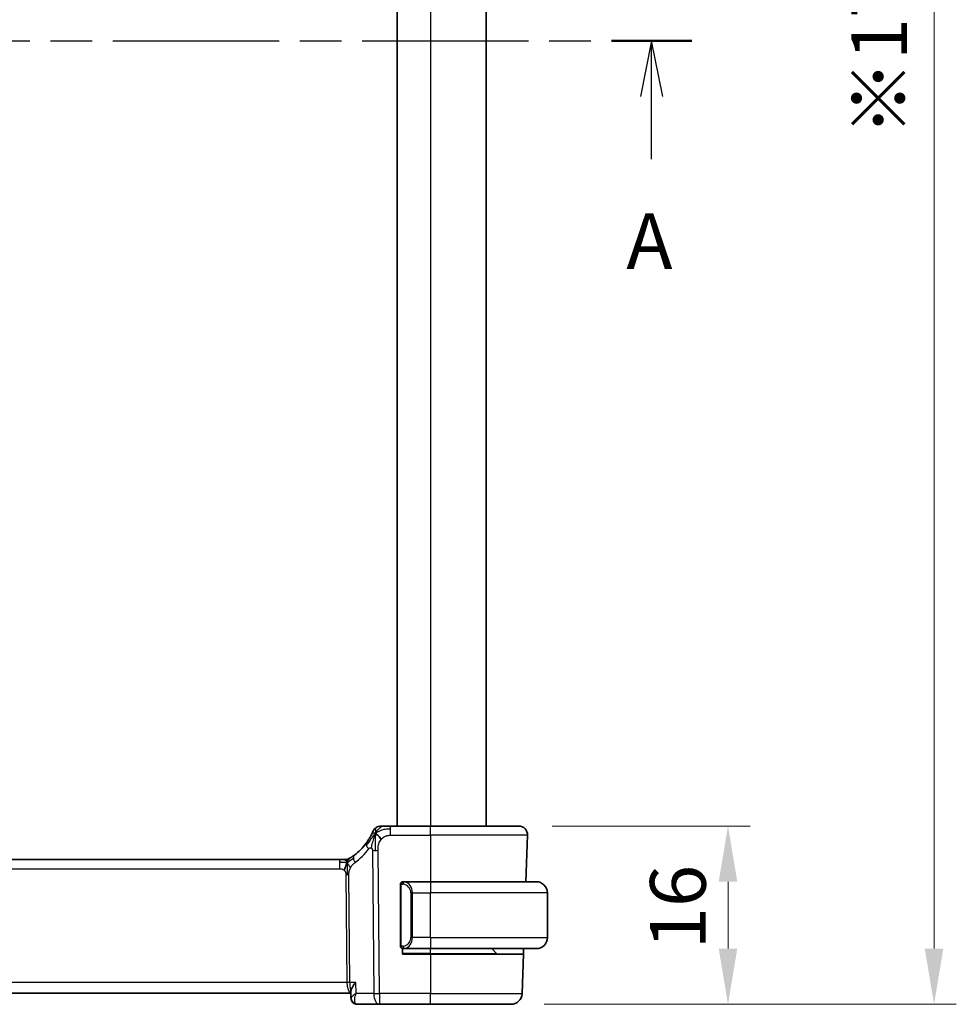
# Model space of a CAD drawing. Units: millimetres. Extents: x 29 to 3784, y 16 to 578.
# Drawn here: x 1178 to 1262, y 308 to 397 of the extents above; entities that cross this region are included whole.
import ezdxf

# ---------------------------------------------------------------- set-up
doc = ezdxf.new("R2010")
doc.units = ezdxf.units.MM
doc.header["$LTSCALE"] = 2
doc.linetypes.add('CHAIN', pattern=[0.3543, 0.2362, -0.0295, 0.0591, -0.0295])
doc.layers.get('Defpoints').update_dxf_attribs({"lineweight": 25})
for name, color, linetype, lineweight in [('Dimension (ISO)', 7, 'Continuous', 18), ('Section Line (ISO)', 7, 'CHAIN', 25), ('Visible (ISO)', 7, 'Continuous', 35), ('Visible Narrow (ISO)', 7, 'Continuous', 25)]:
    doc.layers.add(name, color=color, linetype=linetype, lineweight=lineweight)
doc.styles.add('Note Text (TK)', font='txt')
doc.dimstyles.new('Default - Method 1b (TK)', dxfattribs={"dimscale": 2, "dimtxt": 2.5, "dimasz": 2.5, "dimexe": 1, "dimexo": 1.5, "dimgap": 1, "dimtad": 1, "dimtoh": 1, "dimrnd": 1e-08, "dimdsep": 46, "dimtxsty": 'Note Text (TK)', "dimcen": 0.09, "dimdle": 5, "dimclrd": 100, "dimclre": 100, "dimclrt": 7, "dimadec": 1, "dimazin": 1, "dimtfac": 1, "dimtmove": 0, "dimatfit": 3, "dimfxl": 1, "dimtolj": 1, "dimlwd": -1, "dimlwe": -1, "dimarcsym": 0})

# ---------------------------------------------------------------- blocks, each defined once
blk = doc.blocks.new('2dTransSection0')
at = {"layer": 'Section Line (ISO)', "linetype": 'CHAIN', "ltscale": 15.799647}
blk.add_line((152.285, 197.345), (223.057, 197.345), dxfattribs=at)
at = {"layer": 'Section Line (ISO)', "linetype": 'Continuous', "lineweight": 50}
for p, q in [((152.285, 197.345), (155.883, 197.345)), ((219.459, 197.345), (223.057, 197.345))]:
    blk.add_line(p, q, dxfattribs=at)
at = {"layer": 'Section Line (ISO)', "linetype": 'Continuous'}
for p, q in [((154.084, 197.345), (153.584, 194.845)), ((154.084, 194.845), (154.084, 197.345)), ((154.584, 194.845), (154.084, 197.345)), ((221.258, 197.345), (220.758, 194.845)), ((221.258, 194.845), (221.258, 197.345)), ((221.758, 194.845), (221.258, 197.345)), ((154.084, 192.031), (154.084, 194.845)), ((221.258, 192.031), (221.258, 194.845))]:
    blk.add_line(p, q, dxfattribs=at)
at = {"layer": 'Section Line (ISO)', "char_height": 2.5, "attachment_point": 7, "style": 'Note Text (TK)'}
for insert in [(152.948, 186.316), (220.122, 186.316)]:
    blk.add_mtext('A', dxfattribs=dict(at, insert=insert))
blk = doc.blocks.new('*D38')
at = {"layer": 'Defpoints', "color": 0}
for p in [(1222.574, 324.19), (1221.878, 308.19), (1241.376, 308.19)]:
    blk.add_point(p, dxfattribs=at)
at = {"layer": 'Dimension (ISO)', "color": 100}
for p, q in [((1225.574, 324.19), (1243.376, 324.19)), ((1241.376, 319.19), (1241.376, 313.19)), ((1224.878, 308.19), (1243.376, 308.19))]:
    blk.add_line(p, q, dxfattribs=at)
for points in [[(1240.542, 319.19), (1242.209, 319.19), (1241.376, 324.19)], [(1240.542, 313.19), (1242.209, 313.19), (1241.376, 308.19)]]:
    blk.add_solid(points, dxfattribs=at)
at = {"layer": 'Dimension (ISO)', "color": 7, "insert": (1236.876, 313.136), "char_height": 5, "attachment_point": 4, "rotation": 90, "style": 'Note Text (TK)'}
blk.add_mtext('\\A1;16', dxfattribs=at)
blk = doc.blocks.new('*D40')
at = {"layer": 'Defpoints', "color": 0}
for p in [(1221.878, 481.19), (1259.878, 481.19), (1221.878, 308.19)]:
    blk.add_point(p, dxfattribs=at)
at = {"layer": 'Dimension (ISO)', "color": 100}
for p, q in [((1224.878, 481.19), (1261.878, 481.19)), ((1259.878, 313.19), (1259.878, 476.19)), ((1224.878, 308.19), (1261.878, 308.19))]:
    blk.add_line(p, q, dxfattribs=at)
for points in [[(1259.045, 476.19), (1260.712, 476.19), (1259.878, 481.19)], [(1259.045, 313.19), (1260.712, 313.19), (1259.878, 308.19)]]:
    blk.add_solid(points, dxfattribs=at)
at = {"layer": 'Dimension (ISO)', "color": 7, "insert": (1254.952, 386.124), "char_height": 5, "attachment_point": 4, "rotation": 90, "style": 'Note Text (TK)'}
blk.add_mtext('\\A1;※173', dxfattribs=at)

msp = doc.modelspace()

# ---------------------------------------------------------------- linework, layer by layer
at = {"layer": 'Visible (ISO)'}
for p, q in [((1211.6529, 465.1896), (1211.6529, 324.1896)), ((1219.6529, 465.1896), (1219.6529, 324.1896)), ((1214.6529, 324.1896), (1211.0552, 324.1896)), ((1214.6529, 324.1896), (1222.5745, 324.1896)), ((1223.374, 323.3617), (1223.2283, 319.1896)), ((1206.476, 321.1896), (1127.8299, 321.1896)), ((1206.476, 321.1896), (1206.8295, 321.1896)), ((1206.8295, 321.1896), (1206.9759, 321.1896)), ((1214.6529, 319.1896), (1212.247, 319.1896)), ((1214.6529, 319.1896), (1224.1529, 319.1896)), ((1211.9529, 318.8154), (1211.9529, 313.5638)), ((1225.1529, 314.1896), (1225.1529, 318.1896)), ((1212.1529, 312.6896), (1212.1529, 313.1896)), ((1212.2494, 313.1896), (1214.6529, 313.1896)), ((1224.1529, 313.1896), (1214.6529, 313.1896)), ((1220.5943, 312.7482), (1220.1529, 313.1896)), ((1223.0188, 313.1896), (1223.0013, 312.6896)), ((1214.6529, 312.6896), (1212.1529, 312.6896)), ((1214.6529, 312.6896), (1223.0013, 312.6896)), ((1223.0013, 312.6896), (1222.8779, 309.1547)), ((1126.8389, 309.1896), (1207.498, 309.1896)), ((1207.5165, 308.7363), (1207.493, 309.3143)), ((1208.0682, 308.1896), (1210.0752, 308.1896)), ((1210.0752, 308.1896), (1214.6529, 308.1896)), ((1221.8785, 308.1896), (1214.6529, 308.1896))]:
    msp.add_line(p, q, dxfattribs=at)
for centre, radius, start, end in [((1210.2161, 323.3896), 0.8, 123.699959, 157.399918), ((1210.2161, 323.3896), 0.8, 90, 123.699959), ((1222.5745, 323.3896), 0.8, 358, 90), ((1204.8614, 325.6185), 5, 306.253953, 323.549197), ((1206.9759, 321.9896), 0.8, 270, 285.11401), ((1206.9759, 321.9896), 0.8, 285.11401, 300.22802), ((1212.1529, 318.9896), 0.2, 135, 180), ((1212.1529, 318.9896), 0.2, 90, 135), ((1224.1529, 318.1896), 1, 0, 90), ((1224.1529, 314.1896), 1, 270, 0), ((1212.1529, 313.3896), 0.2, 180, 225), ((1212.1529, 313.3896), 0.2, 225, 270), ((1220.7358, 312.8896), 0.2, 225, 270), ((1221.8785, 309.1896), 1, 270, 358)]:
    msp.add_arc(centre, radius, start, end, dxfattribs=at)
for points, knots in [([(1209.4775, 323.697), (1209.4775, 323.697), (1209.4774, 323.6969), (1209.4756, 323.6926), (1209.4739, 323.6883), (1209.4703, 323.6798), (1209.4642, 323.6654), (1209.4581, 323.6511), (1209.4494, 323.6308), (1209.4378, 323.6042), (1209.4261, 323.5777), (1209.4114, 323.545), (1209.3938, 323.5071), (1209.387, 323.4925), (1209.3798, 323.4772), (1209.3721, 323.4612), (1209.3598, 323.4355), (1209.3465, 323.4083), (1209.3323, 323.38)], [0, 0, 0, 0, 0.09991202, 0.09991202, 0.09991202, 0.19981841, 0.19981841, 0.19981841, 0.299726, 0.299726, 0.299726, 0.39964162, 0.39964162, 0.39964162, 0.43816998, 0.43816998, 0.43816998, 0.5, 0.5, 0.5, 0.5]), ([(1210.4339, 324.1896), (1210.4002, 324.1896), (1210.3695, 324.1896), (1210.3431, 324.1896), (1210.3166, 324.1896), (1210.2944, 324.1896), (1210.2766, 324.1896), (1210.2589, 324.1896), (1210.2456, 324.1896), (1210.2363, 324.1896), (1210.227, 324.1896), (1210.2216, 324.1896), (1210.2189, 324.1896), (1210.217, 324.1896), (1210.2164, 324.1896), (1210.2162, 324.1896), (1210.2161, 324.1896), (1210.2161, 324.1896), (1210.2161, 324.1896)], [0.5, 0.5, 0.5, 0.5, 0.5999767, 0.5999767, 0.5999767, 0.69988625, 0.69988625, 0.69988625, 0.79982005, 0.79982005, 0.79982005, 0.89986972, 0.89986972, 0.89986972, 0.96793465, 0.96793465, 0.96793465, 1, 1, 1, 1]), ([(1211.0552, 324.1896), (1211.0145, 324.1896), (1210.973, 324.1896), (1210.9301, 324.1896), (1210.8872, 324.1896), (1210.843, 324.1896), (1210.7991, 324.1896), (1210.7552, 324.1896), (1210.7118, 324.1896), (1210.669, 324.1896), (1210.6262, 324.1896), (1210.584, 324.1896), (1210.5444, 324.1896), (1210.5048, 324.1896), (1210.4677, 324.1896), (1210.4339, 324.1896)], [0, 0, 0, 0, 0.10000021, 0.10000021, 0.10000021, 0.20000067, 0.20000067, 0.20000067, 0.300001, 0.300001, 0.300001, 0.40000083, 0.40000083, 0.40000083, 0.5, 0.5, 0.5, 0.5]), ([(1209.3323, 323.38), (1209.3093, 323.3339), (1209.2835, 323.2842), (1209.2556, 323.2329), (1209.228, 323.182), (1209.1983, 323.1294), (1209.1676, 323.0774), (1209.137, 323.0255), (1209.1053, 322.9741), (1209.0736, 322.9244), (1209.0419, 322.8749), (1209.0101, 322.8271), (1208.9786, 322.7815), (1208.9467, 322.7351), (1208.9151, 322.6909), (1208.8833, 322.6478)], [0.5, 0.5, 0.5, 0.5, 0.60070975, 0.60070975, 0.60070975, 0.700585, 0.700585, 0.700585, 0.80015103, 0.80015103, 0.80015103, 0.89932821, 0.89932821, 0.89932821, 1, 1, 1, 1]), ([(1207.4928, 321.3669), (1207.4744, 321.3555), (1207.459, 321.3461), (1207.4452, 321.3378), (1207.4313, 321.3295), (1207.4192, 321.3222), (1207.4097, 321.3166), (1207.4003, 321.311), (1207.3937, 321.3071), (1207.389, 321.3044), (1207.3844, 321.3017), (1207.3817, 321.3002), (1207.3803, 321.2993), (1207.3789, 321.2985), (1207.3787, 321.2984), (1207.3787, 321.2984)], [0.5, 0.5, 0.5, 0.5, 0.59969341, 0.59969341, 0.59969341, 0.7001848, 0.7001848, 0.7001848, 0.8005944, 0.8005944, 0.8005944, 0.90017066, 0.90017066, 0.90017066, 1, 1, 1, 1]), ([(1207.8183, 321.5865), (1207.8008, 321.5737), (1207.7823, 321.5602), (1207.7608, 321.545), (1207.7393, 321.5297), (1207.7148, 321.5125), (1207.6911, 321.4963), (1207.6675, 321.48), (1207.6448, 321.4647), (1207.622, 321.4496), (1207.5986, 321.4341), (1207.5751, 321.4189), (1207.5524, 321.4044), (1207.5309, 321.3907), (1207.5108, 321.378), (1207.4928, 321.3669)], [0, 0, 0, 0, 0.10004935, 0.10004935, 0.10004935, 0.20016839, 0.20016839, 0.20016839, 0.3001468, 0.3001468, 0.3001468, 0.40288586, 0.40288586, 0.40288586, 0.5, 0.5, 0.5, 0.5]), ([(1212.2203, 319.1896), (1212.2141, 319.1896), (1212.2073, 319.1896), (1212.2005, 319.1896), (1212.1943, 319.1896), (1212.1881, 319.1896), (1212.1828, 319.1896), (1212.1774, 319.1896), (1212.1728, 319.1896), (1212.169, 319.1896), (1212.1647, 319.1896), (1212.1613, 319.1896), (1212.1586, 319.1896), (1212.1544, 319.1896), (1212.1535, 319.1896), (1212.1529, 319.1896)], [0.25827312, 0.25827312, 0.25827312, 0.25827312, 0.39314391, 0.39314391, 0.39314391, 0.51690147, 0.51690147, 0.51690147, 0.64201572, 0.64201572, 0.64201572, 0.78266988, 0.78266988, 0.78266988, 1, 1, 1, 1]), ([(1212.247, 319.1896), (1212.2455, 319.1896), (1212.2435, 319.1896), (1212.2411, 319.1896), (1212.2357, 319.1896), (1212.2285, 319.1896), (1212.2203, 319.1896)], [0.00000016, 0.00000016, 0.00000016, 0.00000016, 0.07789573, 0.07789573, 0.07789573, 0.25827312, 0.25827312, 0.25827312, 0.25827312]), ([(1224.2858, 319.1807), (1224.2817, 319.1813), (1224.2682, 319.1831), (1224.2512, 319.1847), (1224.2404, 319.1858), (1224.2282, 319.1868), (1224.216, 319.1876), (1224.2034, 319.1884), (1224.1907, 319.1889), (1224.18, 319.1892), (1224.18, 319.1892), (1224.18, 319.1892), (1224.18, 319.1892)], [0, 0, 0, 0, 0.32158277, 0.32158277, 0.32158277, 0.52551233, 0.52551233, 0.52551233, 0.73736223, 0.73736223, 0.73736223, 0.73791433, 0.73791433, 0.73791433, 0.73791433]), ([(1211.9529, 318.9896), (1211.9529, 318.9896), (1211.9529, 318.9896), (1211.9529, 318.9889), (1211.9529, 318.9883), (1211.9529, 318.9872), (1211.9529, 318.9851), (1211.9529, 318.9831), (1211.9529, 318.9803), (1211.9529, 318.9765), (1211.9529, 318.9728), (1211.9529, 318.9681), (1211.9529, 318.9627), (1211.9529, 318.957), (1211.9529, 318.9506), (1211.9529, 318.9436)], [0, 0, 0, 0, 0.10026775, 0.10026775, 0.10026775, 0.19847065, 0.19847065, 0.19847065, 0.29651622, 0.29651622, 0.29651622, 0.39628078, 0.39628078, 0.39628078, 0.5, 0.5, 0.5, 0.5]), ([(1211.9529, 318.9436), (1211.9529, 318.9318), (1211.9529, 318.9178), (1211.9529, 318.9031), (1211.9529, 318.8887), (1211.9529, 318.8736), (1211.9529, 318.8584), (1211.9529, 318.8567), (1211.9529, 318.8549), (1211.9529, 318.8531), (1211.9529, 318.8401), (1211.9529, 318.8273), (1211.9529, 318.8154)], [0.5, 0.5, 0.5, 0.5, 0.6699894, 0.6699894, 0.6699894, 0.83656608, 0.83656608, 0.83656608, 0.85622576, 0.85622576, 0.85622576, 1, 1, 1, 1]), ([(1211.9529, 313.5638), (1211.9529, 313.5581), (1211.9529, 313.5522), (1211.9529, 313.5461), (1211.9529, 313.5402), (1211.9529, 313.534), (1211.9529, 313.5276), (1211.9529, 313.5213), (1211.9529, 313.5148), (1211.9529, 313.5082), (1211.9529, 313.5017), (1211.9529, 313.4951), (1211.9529, 313.4886), (1211.9529, 313.4821), (1211.9529, 313.4757), (1211.9529, 313.4696), (1211.9529, 313.4634), (1211.9529, 313.4575), (1211.9529, 313.4519), (1211.9529, 313.4462), (1211.9529, 313.4409), (1211.9529, 313.4359)], [0, 0, 0, 0, 0.07187067, 0.07187067, 0.07187067, 0.14250295, 0.14250295, 0.14250295, 0.21256871, 0.21256871, 0.21256871, 0.28268769, 0.28268769, 0.28268769, 0.35348445, 0.35348445, 0.35348445, 0.42564648, 0.42564648, 0.42564648, 0.5, 0.5, 0.5, 0.5]), ([(1211.9529, 313.4359), (1211.9529, 313.43), (1211.9529, 313.4246), (1211.9529, 313.4196), (1211.9529, 313.4147), (1211.9529, 313.4104), (1211.9529, 313.4066), (1211.9529, 313.4029), (1211.9529, 313.3999), (1211.9529, 313.3975), (1211.9529, 313.3951), (1211.9529, 313.3934), (1211.9529, 313.3922), (1211.9529, 313.3919), (1211.9529, 313.3917), (1211.9529, 313.3914), (1211.9529, 313.3907), (1211.9529, 313.3902), (1211.9529, 313.3899), (1211.9529, 313.3896), (1211.9529, 313.3896), (1211.9529, 313.3896)], [0.5, 0.5, 0.5, 0.5, 0.58502424, 0.58502424, 0.58502424, 0.66947181, 0.66947181, 0.66947181, 0.75324782, 0.75324782, 0.75324782, 0.83626522, 0.83626522, 0.83626522, 0.85443497, 0.85443497, 0.85443497, 0.91835525, 0.91835525, 0.91835525, 1, 1, 1, 1]), ([(1212.1529, 313.1896), (1212.1533, 313.1896), (1212.154, 313.1896), (1212.1572, 313.1896), (1212.1592, 313.1896), (1212.1619, 313.1896), (1212.1652, 313.1896), (1212.168, 313.1896), (1212.1714, 313.1896), (1212.1754, 313.1896), (1212.1792, 313.1896), (1212.1835, 313.1896), (1212.1883, 313.1896), (1212.1932, 313.1896), (1212.1985, 313.1896), (1212.2038, 313.1896), (1212.2095, 313.1896), (1212.2151, 313.1896), (1212.2203, 313.1896)], [0, 0, 0, 0, 0.19035453, 0.19035453, 0.19035453, 0.31386322, 0.31386322, 0.31386322, 0.42140608, 0.42140608, 0.42140608, 0.52396797, 0.52396797, 0.52396797, 0.62813475, 0.62813475, 0.62813475, 0.74172688, 0.74172688, 0.74172688, 0.74172688]), ([(1212.2203, 313.1896), (1212.2257, 313.1896), (1212.2306, 313.1896), (1212.235, 313.1896), (1212.2401, 313.1896), (1212.2443, 313.1896), (1212.247, 313.1896)], [0.74172688, 0.74172688, 0.74172688, 0.74172688, 0.86054632, 0.86054632, 0.86054632, 1, 1, 1, 1]), ([(1224.1529, 313.1896), (1224.1542, 313.1896), (1224.1564, 313.1896), (1224.1593, 313.1896), (1224.1654, 313.1896), (1224.1745, 313.1898), (1224.1852, 313.1901), (1224.1931, 313.1904), (1224.202, 313.1907), (1224.2109, 313.1913), (1224.2194, 313.1918), (1224.228, 313.1924), (1224.2362, 313.1931), (1224.2452, 313.1938), (1224.2537, 313.1946), (1224.2611, 313.1955), (1224.2733, 313.1968), (1224.2825, 313.198), (1224.2858, 313.1984)], [0.00000014, 0.00000014, 0.00000014, 0.00000014, 0.09424462, 0.09424462, 0.09424462, 0.29608497, 0.29608497, 0.29608497, 0.44613462, 0.44613462, 0.44613462, 0.58843853, 0.58843853, 0.58843853, 0.74422937, 0.74422937, 0.74422937, 1, 1, 1, 1]), ([(1207.9435, 310.1547), (1207.9426, 310.1536), (1207.9417, 310.1524), (1207.8058, 309.9827), (1207.6925, 309.8199), (1207.5729, 309.6028), (1207.5403, 309.5316), (1207.5009, 309.4096), (1207.4912, 309.3576), (1207.493, 309.3143)], [-0.00046561, -0.00046561, -0.00046561, -0.00046561, 0, 0, 0.0700399, 0.0700399, 0.10663063, 0.10663063, 0.13877217, 0.13877217, 0.13877217, 0.13877217]), ([(1207.7103, 308.3314), (1207.6609, 308.3755), (1207.618, 308.4288), (1207.5541, 308.5442), (1207.5321, 308.6081), (1207.5192, 308.6913), (1207.5173, 308.7117), (1207.5165, 308.7317)], [0, 0, 0, 0, 0.020500314, 0.020500314, 0.040809857, 0.040809857, 0.047372244, 0.047372244, 0.047372244, 0.047372244]), ([(1207.7055, 308.3284), (1207.659, 308.369), (1207.619, 308.4183), (1207.5587, 308.5258), (1207.5375, 308.585), (1207.5211, 308.6712), (1207.518, 308.6984), (1207.5168, 308.7251)], [0.000025403, 0.000025403, 0.000025403, 0.000025403, 0.019268956, 0.019268956, 0.038203179, 0.038203179, 0.046832164, 0.046832164, 0.046832164, 0.046832164]), ([(1208.0682, 308.1896), (1208.0103, 308.1896), (1207.9516, 308.1996), (1207.841, 308.2369), (1207.7881, 308.2649), (1207.7294, 308.3083), (1207.7172, 308.3182), (1207.7055, 308.3284)], [0, 0, 0, 0, 0.018037029, 0.018037029, 0.036266364, 0.036266364, 0.04127837, 0.04127837, 0.04127837, 0.04127837])]:
    msp.add_open_spline(points, degree=3, knots=knots, dxfattribs=at)
for points in [[(1209.7176, 323.5113), (1209.6855, 323.447), (1209.6559, 323.3812), (1209.6261, 323.3053)], [(1209.7176, 323.5113), (1209.7576, 323.4954), (1209.8402, 323.4512), (1209.9825, 323.3343), (1210.1286, 323.1227), (1210.2194, 322.991)], [(1206.7749, 320.9325), (1206.6921, 320.9408), (1206.5915, 320.9453), (1206.476, 320.9453)], [(1207.1697, 320.9128), (1207.1466, 320.8652), (1207.102, 320.7669), (1207.0258, 320.5434), (1206.9463, 320.3313), (1206.899, 320.2223)], [(1207.5164, 308.7317), (1207.5164, 308.7317), (1207.5164, 308.7317), (1207.5164, 308.7316)]]:
    msp.add_open_spline(points, degree=3, dxfattribs=at)
at = {"layer": 'Visible Narrow (ISO)'}
for p, q in [((1214.6529, 465.1896), (1214.6529, 324.1896)), ((1211.0552, 323.9453), (1211.0552, 324.1896)), ((1211.0552, 323.3617), (1211.0552, 323.9453)), ((1214.6529, 323.3617), (1214.6529, 324.1896)), ((1211.0552, 323.3617), (1214.6529, 323.3617)), ((1223.374, 323.3617), (1214.6529, 323.3617)), ((1214.6529, 323.3617), (1214.6529, 319.1896)), ((1209.4366, 322.0125), (1209.561, 309.1547)), ((1210.0752, 309.1547), (1209.9508, 322.0125)), ((1206.476, 321.1896), (1206.476, 320.9453)), ((1206.476, 320.9453), (1206.476, 320.3617)), ((1127.8299, 320.3617), (1206.476, 320.3617)), ((1207.0567, 319.8243), (1207.1503, 310.1547)), ((1207.4074, 310.1547), (1207.3138, 319.8243)), ((1214.6529, 319.1896), (1214.6529, 318.1896)), ((1211.9529, 318.8154), (1211.9681, 318.8154)), ((1211.9681, 318.8154), (1212.0115, 318.8154)), ((1212.0115, 313.5638), (1212.0115, 318.8154)), ((1213.0358, 318.1896), (1212.8943, 318.1896)), ((1212.8943, 318.1896), (1212.8943, 314.1896)), ((1213.0358, 314.1896), (1213.0358, 318.1896)), ((1213.0358, 318.1896), (1214.6529, 318.1896)), ((1214.6529, 314.1896), (1214.6529, 318.1896)), ((1225.1529, 318.1896), (1214.6529, 318.1896)), ((1212.7911, 313.7966), (1212.7912, 313.7966)), ((1213.0358, 314.1896), (1212.8943, 314.1896)), ((1214.6529, 314.1896), (1213.0358, 314.1896)), ((1214.6529, 314.1896), (1214.6529, 313.1896)), ((1214.6529, 314.1896), (1225.1529, 314.1896)), ((1211.9681, 313.5638), (1211.9529, 313.5638)), ((1212.0115, 313.5638), (1211.9681, 313.5638)), ((1212.8213, 313.5086), (1212.8213, 313.5082)), ((1214.6529, 312.7482), (1214.6529, 313.1896)), ((1214.6529, 312.7482), (1212.1529, 312.7482)), ((1214.6529, 312.7482), (1214.6529, 312.6896)), ((1214.6529, 312.7482), (1220.5943, 312.7482)), ((1214.6529, 312.6896), (1214.6529, 309.1547)), ((1207.1503, 310.1547), (1127.1556, 310.1547)), ((1207.2102, 309.6721), (1207.21, 309.6721)), ((1207.9435, 310.1547), (1207.4074, 310.1547)), ((1207.9842, 309.1547), (1207.9435, 310.1547)), ((1207.5482, 308.8093), (1207.5482, 308.8096)), ((1209.561, 309.1547), (1207.9842, 309.1547)), ((1210.0752, 309.1547), (1210.0752, 308.1896)), ((1214.6529, 309.1547), (1210.0752, 309.1547)), ((1214.6529, 308.1896), (1214.6529, 309.1547)), ((1214.6529, 309.1547), (1222.8779, 309.1547))]:
    msp.add_line(p, q, dxfattribs=at)
for centre, radius, start, end in [((1204.4501, 325.5906), 5.8, 306.253953, 323.549197), ((1212.0943, 318.1896), 0.8, 0, 82.364618), ((1212.0943, 314.1896), 0.8, 277.635382, 0)]:
    msp.add_arc(centre, radius, start, end, dxfattribs=at)
for centre, major_axis, ratio, start_param, end_param in [((1209.5268, 322.1725), (-0.6435, 0.4753), 0.3627278, 0, 0.5835302), ((1209.5268, 322.1725), (-0.6435, 0.4753), 0.3627278, 0.5835302, 1.1670605), ((1209.9508, 322.0474), (-1, -0.0097), 0.0348979, 1.0303767, 1.3004178), ((1209.9508, 322.0474), (-1, -0.0097), 0.0348979, 1.3004178, 1.5704588), ((1208.2914, 320.9414), (-0.4731, 0.6451), 0.4528574, 0, 0.6456214), ((1208.2914, 320.9414), (0.4731, -0.6451), 0.4528574, 3.7872141, 4.4328355), ((1207.0567, 319.8068), (-0.5, -0.0048), 0.0348979, 4.4420104, 4.7120514), ((1207.0567, 319.8068), (-0.5, -0.0048), 0.0348979, 4.1719694, 4.4420104), ((1212.3421, 318.9825), (-0.0266, -0.1982), 0.7039511, 4.0681273, 4.80648), ((1212.3421, 318.9825), (0.0266, 0.1982), 0.7039511, 0.1881819, 0.9265346), ((1212.2358, 318.1896), (0, 1), 0.8, 4.712389, 6.1499228), ((1212.2358, 314.1896), (0, 1), 0.8, 3.2748552, 4.712389), ((1212.3421, 313.3967), (0.0266, -0.1982), 0.7039511, 4.618298, 5.3566507), ((1212.3421, 313.3967), (0.0266, -0.1982), 0.7039511, 5.3566507, 6.0950034), ((1207.1503, 310.1372), (-0.5, -0.0048), 0.0348979, 4.1719694, 4.7120514), ((1207.5655, 310.1896), (0, -1), 0.4154759, 4.7472956, 6.1187859), ((1207.5655, 310.1896), (0, 1), 0.1582281, 1.6057029, 2.6699837), ((1210.0752, 309.1896), (1, 0.0097), 0.0348979, 4.1719694, 4.7120514), ((1210.0752, 309.1896), (0, -1), 0.5144958, 4.7472956, 6.2831853), ((1208.0353, 308.7039), (-0.3286, -0.3769), 0.9367626, 5.95424, 6.2794598), ((1208.0353, 308.7039), (-0.3286, -0.3769), 0.9367626, 6.2828282, 6.9055182), ((1208.0682, 308.6896), (0, -0.5), 0.9650455, 5.7811276, 5.809581), ((1208.0492, 309.2085), (0.0224, -1.0189), 0.3894742, 6.0366646, 6.2745867)]:
    msp.add_ellipse(centre, major_axis=major_axis, ratio=ratio, start_param=start_param, end_param=end_param, dxfattribs=at)
for points in [[(1209.7176, 323.5113), (1209.6801, 323.4768), (1209.6087, 323.4043), (1209.4925, 323.2651), (1209.3439, 323.068), (1209.1206, 322.7556), (1208.978, 322.5504), (1208.8948, 322.4406)], [(1209.7176, 323.5113), (1209.6776, 323.5272), (1209.5996, 323.5459), (1209.4763, 323.5535), (1209.3721, 323.4594), (1209.3323, 323.38)], [(1209.7176, 323.5113), (1209.714, 323.4634), (1209.707, 323.3608), (1209.697, 323.1619), (1209.6881, 322.879), (1209.6811, 322.4392), (1209.6826, 322.1597), (1209.684, 322.0111)], [(1209.7176, 323.5113), (1209.7661, 323.6085), (1209.8677, 323.7804), (1210.1064, 324.0523), (1210.325, 324.1896), (1210.4339, 324.1896)], [(1209.7176, 323.5113), (1209.7212, 323.5593), (1209.7286, 323.6483), (1209.7412, 323.7763), (1209.7566, 323.9085), (1209.771, 324.0433), (1209.7717, 324.0504), (1209.7722, 324.0551)], [(1209.7176, 323.5113), (1209.7551, 323.5458), (1209.8335, 323.611), (1209.9858, 323.7104), (1210.2066, 323.8185), (1210.5853, 323.9363), (1210.8858, 323.9453), (1211.0552, 323.9453)], [(1207.1697, 320.9128), (1207.1441, 320.9049), (1207.0914, 320.8965), (1206.9879, 320.9005), (1206.8577, 320.9243), (1206.7749, 320.9325)], [(1207.1697, 320.9128), (1207.1446, 320.9455), (1207.094, 321.0064), (1206.9907, 321.1254), (1206.887, 321.1896), (1206.8295, 321.1896)], [(1207.1697, 320.9128), (1207.1688, 320.9469), (1207.168, 321.0077), (1207.1692, 321.0851), (1207.1722, 321.1532), (1207.1792, 321.2114), (1207.1824, 321.2149), (1207.1845, 321.2173)], [(1207.1697, 320.9128), (1207.1928, 320.9604), (1207.2414, 321.0503), (1207.3304, 321.2127), (1207.4266, 321.3259), (1207.4928, 321.3669)], [(1207.1697, 320.9128), (1207.1901, 320.9192), (1207.2303, 320.9364), (1207.3022, 320.9842), (1207.3945, 321.0603), (1207.5428, 321.1883), (1207.6734, 321.2817), (1207.7377, 321.3277)], [(1207.1697, 320.9128), (1207.1948, 320.8802), (1207.2436, 320.8149), (1207.322, 320.6598), (1207.4096, 320.5145), (1207.4717, 320.4427)], [(1207.1697, 320.9128), (1207.1705, 320.8788), (1207.1731, 320.8037), (1207.1777, 320.6522), (1207.1823, 320.4375), (1207.1884, 320.1205), (1207.1892, 319.9236), (1207.1901, 319.8249)], [(1212.0272, 319.0919), (1212.0133, 319.0828), (1211.9899, 319.0623), (1211.9607, 319.0076), (1211.9529, 318.9632), (1211.9529, 318.9436)], [(1212.0272, 319.0919), (1212.0145, 319.0742), (1211.9935, 319.0349), (1211.9694, 318.9317), (1211.9681, 318.8519), (1211.9681, 318.8154)], [(1212.0272, 319.0919), (1212.0265, 319.097), (1212.0252, 319.1064), (1212.0228, 319.1176), (1212.0198, 319.1265), (1212.0153, 319.1315), (1212.013, 319.1312), (1212.0115, 319.131)], [(1212.0272, 319.0919), (1212.0398, 319.1095), (1212.0681, 319.139), (1212.1397, 319.1773), (1212.1955, 319.1896), (1212.2203, 319.1896)], [(1212.0272, 319.0919), (1212.0355, 319.0973), (1212.0535, 319.1069), (1212.0882, 319.1181), (1212.1343, 319.1254), (1212.1934, 319.1258), (1212.2284, 319.1198), (1212.2464, 319.1165)], [(1212.0272, 319.0919), (1212.0284, 319.0832), (1212.031, 319.0638), (1212.0419, 319.0135), (1212.0557, 318.9724), (1212.0646, 318.9536)], [(1212.0274, 313.2874), (1212.0135, 313.2965), (1211.99, 313.3171), (1211.9607, 313.372), (1211.9529, 313.4163), (1211.9529, 313.4359)], [(1212.0274, 313.2874), (1212.022, 313.295), (1212.0119, 313.3112), (1211.9986, 313.3397), (1211.9871, 313.3743), (1211.9774, 313.4169), (1211.9707, 313.4674), (1211.9679, 313.5185), (1211.9681, 313.5481), (1211.9681, 313.5638)], [(1212.0274, 313.2874), (1212.0267, 313.2831), (1212.0256, 313.2752), (1212.0238, 313.2652), (1212.0214, 313.2568), (1212.0184, 313.2506), (1212.0143, 313.2478), (1212.0126, 313.248), (1212.0115, 313.2482)], [(1212.0274, 313.2874), (1212.0286, 313.296), (1212.0313, 313.3152), (1212.0423, 313.3657), (1212.0561, 313.4067), (1212.0651, 313.4255)], [(1212.0274, 313.2874), (1212.0333, 313.2835), (1212.0459, 313.2765), (1212.0678, 313.2673), (1212.0949, 313.2603), (1212.128, 313.2552), (1212.1678, 313.2531), (1212.2094, 313.2559), (1212.2336, 313.2603), (1212.2464, 313.2627)], [(1212.0274, 313.2874), (1212.0399, 313.2698), (1212.068, 313.2403), (1212.1397, 313.2018), (1212.1955, 313.1896), (1212.2203, 313.1896)]]:
    msp.add_open_spline(points, degree=3, dxfattribs=at)
for points, knots in [([(1209.6261, 323.3053), (1209.6109, 323.2666), (1209.5506, 323.1029), (1209.434, 322.7138), (1209.3467, 322.3669), (1209.3241, 322.2346)], [0.22065817, 0.22065817, 0.22065817, 0.22065817, 0.33333333, 0.66666667, 1, 1, 1, 1]), ([(1209.9508, 322.0125), (1209.9502, 322.0709), (1209.9499, 322.1318), (1209.9527, 322.1965), (1209.9556, 322.2612), (1209.9615, 322.3298), (1209.9726, 322.3984), (1209.9837, 322.4671), (1209.9999, 322.5358), (1210.0219, 322.6048), (1210.0432, 322.6717), (1210.07, 322.7389), (1210.1016, 322.8021), (1210.1355, 322.8698), (1210.1751, 322.9331), (1210.2194, 322.991)], [0, 0, 0, 0, 0.09981356, 0.09981356, 0.09981356, 0.19959237, 0.19959237, 0.19959237, 0.29944058, 0.29944058, 0.29944058, 0.39629465, 0.39629465, 0.39629465, 0.5, 0.5, 0.5, 0.5]), ([(1210.2194, 322.991), (1210.2624, 323.047), (1210.3108, 323.0994), (1210.3625, 323.1446), (1210.4134, 323.1892), (1210.4675, 323.2268), (1210.5242, 323.2571), (1210.5808, 323.2874), (1210.64, 323.3104), (1210.6992, 323.3265), (1210.7338, 323.336), (1210.7684, 323.343), (1210.8029, 323.3482), (1210.8278, 323.352), (1210.8528, 323.3548), (1210.8778, 323.3568), (1210.9373, 323.3615), (1210.9966, 323.3617), (1211.0552, 323.3617)], [0.5, 0.5, 0.5, 0.5, 0.60087597, 0.60087597, 0.60087597, 0.70043867, 0.70043867, 0.70043867, 0.79977567, 0.79977567, 0.79977567, 0.85779322, 0.85779322, 0.85779322, 0.89980512, 0.89980512, 0.89980512, 1, 1, 1, 1]), ([(1209.1154, 322.1446), (1209.1264, 322.1595), (1209.1376, 322.1746), (1209.1494, 322.1879), (1209.161, 322.201), (1209.1732, 322.2124), (1209.1865, 322.2215), (1209.2, 322.2306), (1209.2146, 322.2373), (1209.2297, 322.2414), (1209.2453, 322.2456), (1209.2613, 322.2471), (1209.2769, 322.246), (1209.2862, 322.2453), (1209.2953, 322.2437), (1209.3041, 322.2413), (1209.3108, 322.2396), (1209.3175, 322.2373), (1209.3241, 322.2346)], [0, 0, 0, 0, 0.09876289, 0.09876289, 0.09876289, 0.19597431, 0.19597431, 0.19597431, 0.29378332, 0.29378332, 0.29378332, 0.39447936, 0.39447936, 0.39447936, 0.45440366, 0.45440366, 0.45440366, 0.5, 0.5, 0.5, 0.5]), ([(1209.3241, 322.2346), (1209.3327, 322.231), (1209.3413, 322.2266), (1209.3497, 322.2213), (1209.3558, 322.2175), (1209.3616, 322.2133), (1209.3672, 322.2087), (1209.3803, 322.1981), (1209.3918, 322.1856), (1209.4014, 322.1714), (1209.4109, 322.1571), (1209.4184, 322.1412), (1209.4238, 322.1244), (1209.4293, 322.1075), (1209.4326, 322.0899), (1209.4344, 322.0711), (1209.4362, 322.0524), (1209.4364, 322.0326), (1209.4366, 322.0125)], [0.5, 0.5, 0.5, 0.5, 0.55903327, 0.55903327, 0.55903327, 0.60130308, 0.60130308, 0.60130308, 0.70098018, 0.70098018, 0.70098018, 0.80065095, 0.80065095, 0.80065095, 0.90032201, 0.90032201, 0.90032201, 1, 1, 1, 1]), ([(1207.4717, 320.4427), (1207.4963, 320.4879), (1207.5244, 320.533), (1207.5535, 320.5756), (1207.5832, 320.6191), (1207.6139, 320.6601), (1207.6432, 320.6954), (1207.6726, 320.7308), (1207.7007, 320.7605), (1207.7298, 320.7884), (1207.7588, 320.8161), (1207.7889, 320.8422), (1207.8145, 320.8631), (1207.84, 320.8838), (1207.8609, 320.8994), (1207.88, 320.9134)], [0.5, 0.5, 0.5, 0.5, 0.59880591, 0.59880591, 0.59880591, 0.69938949, 0.69938949, 0.69938949, 0.80039442, 0.80039442, 0.80039442, 0.90047077, 0.90047077, 0.90047077, 1, 1, 1, 1]), ([(1206.476, 320.3617), (1206.5084, 320.3617), (1206.5424, 320.3614), (1206.5787, 320.358), (1206.6148, 320.3547), (1206.6533, 320.3483), (1206.6905, 320.3377), (1206.7281, 320.3271), (1206.7645, 320.3122), (1206.7993, 320.2929), (1206.8351, 320.2732), (1206.8693, 320.2488), (1206.899, 320.2223)], [0, 0, 0, 0, 0.12428296, 0.12428296, 0.12428296, 0.24765205, 0.24765205, 0.24765205, 0.37214575, 0.37214575, 0.37214575, 0.5, 0.5, 0.5, 0.5]), ([(1206.899, 320.2223), (1206.9201, 320.2034), (1206.9396, 320.1828), (1206.9571, 320.1605), (1206.9592, 320.1577), (1206.9614, 320.1549), (1206.9634, 320.1521), (1206.9822, 320.127), (1206.9981, 320.0999), (1207.011, 320.0724), (1207.0239, 320.0449), (1207.0338, 320.0169), (1207.0407, 319.9888), (1207.0476, 319.9607), (1207.0516, 319.9324), (1207.0539, 319.9048), (1207.0561, 319.8773), (1207.0565, 319.8504), (1207.0567, 319.8243)], [0.5, 0.5, 0.5, 0.5, 0.59026173, 0.59026173, 0.59026173, 0.60139356, 0.60139356, 0.60139356, 0.7012203, 0.7012203, 0.7012203, 0.80085276, 0.80085276, 0.80085276, 0.90040746, 0.90040746, 0.90040746, 1, 1, 1, 1]), ([(1207.3138, 319.8243), (1207.3136, 319.8509), (1207.3136, 319.8801), (1207.3155, 319.9151), (1207.3174, 319.9502), (1207.3212, 319.9911), (1207.3276, 320.0322), (1207.334, 320.0731), (1207.3431, 320.1142), (1207.3563, 320.1598), (1207.3678, 320.1992), (1207.3825, 320.2421), (1207.3989, 320.2843), (1207.4014, 320.2907), (1207.4039, 320.2971), (1207.4065, 320.3035), (1207.4258, 320.3512), (1207.4474, 320.398), (1207.4717, 320.4427)], [0, 0, 0, 0, 0.10043595, 0.10043595, 0.10043595, 0.20091172, 0.20091172, 0.20091172, 0.30131259, 0.30131259, 0.30131259, 0.38827689, 0.38827689, 0.38827689, 0.4014898, 0.4014898, 0.4014898, 0.5, 0.5, 0.5, 0.5]), ([(1212.3421, 319.1807), (1212.3388, 319.1813), (1212.3283, 319.1831), (1212.3156, 319.1847), (1212.3075, 319.1858), (1212.2984, 319.1868), (1212.2897, 319.1876), (1212.2807, 319.1884), (1212.2721, 319.1889), (1212.2648, 319.1892), (1212.2559, 319.1895), (1212.2492, 319.1895), (1212.247, 319.1896)], [0, 0, 0, 0, 0.3215828, 0.3215828, 0.3215828, 0.5255123, 0.5255123, 0.5255123, 0.7373622, 0.7373622, 0.7373622, 1, 1, 1, 1]), ([(1212.0115, 318.8154), (1212.0115, 318.8334), (1212.0116, 318.852), (1212.0145, 318.8694), (1212.0173, 318.8865), (1212.0229, 318.9023), (1212.0312, 318.9163), (1212.0401, 318.9313), (1212.052, 318.9441), (1212.0646, 318.9536)], [0, 0, 0, 0, 0.16464555, 0.16464555, 0.16464555, 0.3268563, 0.3268563, 0.3268563, 0.5, 0.5, 0.5, 0.5]), ([(1212.0646, 318.9536), (1212.0726, 318.9597), (1212.0812, 318.9649), (1212.0905, 318.9693), (1212.0996, 318.9736), (1212.1093, 318.9771), (1212.1195, 318.9797), (1212.129, 318.9822), (1212.1386, 318.9838), (1212.148, 318.9846), (1212.1575, 318.9854), (1212.1667, 318.9855), (1212.1755, 318.985), (1212.1843, 318.9845), (1212.1927, 318.9835), (1212.2006, 318.9825)], [0.5, 0.5, 0.5, 0.5, 0.60524772, 0.60524772, 0.60524772, 0.707891, 0.707891, 0.707891, 0.80414857, 0.80414857, 0.80414857, 0.90207429, 0.90207429, 0.90207429, 1, 1, 1, 1]), ([(1212.0651, 313.4255), (1212.0594, 313.4298), (1212.0541, 313.4347), (1212.049, 313.44), (1212.0441, 313.4452), (1212.0395, 313.4509), (1212.0354, 313.4569), (1212.0313, 313.463), (1212.0277, 313.4693), (1212.0247, 313.4759), (1212.0217, 313.4825), (1212.0193, 313.4893), (1212.0175, 313.4961), (1212.0158, 313.5024), (1212.0146, 313.5087), (1212.0137, 313.5152), (1212.0127, 313.5231), (1212.012, 313.5317), (1212.0117, 313.5403), (1212.0115, 313.5481), (1212.0115, 313.5558), (1212.0115, 313.5638)], [0.5, 0.5, 0.5, 0.5, 0.57172447, 0.57172447, 0.57172447, 0.6426242, 0.6426242, 0.6426242, 0.71336021, 0.71336021, 0.71336021, 0.78457822, 0.78457822, 0.78457822, 0.85049403, 0.85049403, 0.85049403, 0.92879556, 0.92879556, 0.92879556, 1, 1, 1, 1]), ([(1212.2006, 313.3967), (1212.195, 313.3959), (1212.1893, 313.3952), (1212.1834, 313.3947), (1212.1774, 313.3941), (1212.1712, 313.3938), (1212.1646, 313.3939), (1212.1581, 313.3939), (1212.1512, 313.3944), (1212.1442, 313.3952), (1212.1372, 313.396), (1212.1301, 313.3972), (1212.1231, 313.3988), (1212.116, 313.4005), (1212.109, 313.4025), (1212.1023, 313.405), (1212.0956, 313.4075), (1212.0891, 313.4104), (1212.0829, 313.4138), (1212.0767, 313.4173), (1212.0707, 313.4211), (1212.0651, 313.4255)], [0, 0, 0, 0, 0.071275, 0.071275, 0.071275, 0.14246065, 0.14246065, 0.14246065, 0.21364074, 0.21364074, 0.21364074, 0.28489899, 0.28489899, 0.28489899, 0.35632005, 0.35632005, 0.35632005, 0.42799051, 0.42799051, 0.42799051, 0.5, 0.5, 0.5, 0.5]), ([(1212.247, 313.1896), (1212.2478, 313.1896), (1212.2491, 313.1896), (1212.251, 313.1896), (1212.2549, 313.1896), (1212.2611, 313.1898), (1212.2684, 313.1901), (1212.2738, 313.1904), (1212.2798, 313.1907), (1212.2861, 313.1913), (1212.2921, 313.1918), (1212.2983, 313.1924), (1212.3044, 313.1931), (1212.311, 313.1938), (1212.3175, 313.1946), (1212.3231, 313.1955), (1212.3323, 313.1968), (1212.3394, 313.198), (1212.3421, 313.1984)], [0.00000014, 0.00000014, 0.00000014, 0.00000014, 0.09424462, 0.09424462, 0.09424462, 0.29608497, 0.29608497, 0.29608497, 0.44613462, 0.44613462, 0.44613462, 0.58843853, 0.58843853, 0.58843853, 0.74422937, 0.74422937, 0.74422937, 1, 1, 1, 1]), ([(1207.9842, 309.1547), (1207.8545, 309.0752), (1207.7422, 308.9962), (1207.6585, 308.924), (1207.6297, 308.8992), (1207.6044, 308.8752), (1207.5834, 308.8524), (1207.5742, 308.8424), (1207.5658, 308.8326), (1207.5583, 308.8231), (1207.531, 308.7882), (1207.5154, 308.7566), (1207.5164, 308.7317)], [-0.080516597, -0.080516597, -0.080516597, -0.080516597, -0.048070464, -0.048070464, -0.048070464, -0.036923632, -0.036923632, -0.036923632, -0.032046976, -0.032046976, -0.032046976, -0.014225392, -0.014225392, -0.014225392, -0.014225392]), ([(1207.9741, 308.2183), (1207.8943, 308.2674), (1207.8562, 308.3738), (1207.8487, 308.4999), (1207.845, 308.5629), (1207.8488, 308.6305), (1207.8585, 308.7012), (1207.8781, 308.8443), (1207.9223, 308.9998), (1207.9842, 309.1547)], [0, 0, 0, 0, 0.032046976, 0.032046976, 0.032046976, 0.048070464, 0.048070464, 0.048070464, 0.080516597, 0.080516597, 0.080516597, 0.080516597])]:
    msp.add_open_spline(points, degree=3, knots=knots, dxfattribs=at)

# ---------------------------------------------------------------- block references
at = {"layer": 'Section Line (ISO)', "xscale": 2, "yscale": 2, "zscale": 2}
msp.add_blockref('2dTransSection0', (792, 0), dxfattribs=at)

# ---------------------------------------------------------------- dimensions: what is measured, and where the dimension line sits
at = {"layer": 'Dimension (ISO)', "color": 100}
dim = msp.add_linear_dim(base=(1259.8785, 481.1896), p1=(1221.8785, 308.1896), p2=(1221.8785, 481.1896), angle=90, text='※<>', dimstyle='Default - Method 1b (TK)', override={"dimtoh": 0, "dimdec": 2, "dimtp": 0, "dimtm": 0, "dimtdec": 2, "dimtofl": 0, "dimatfit": 1}, dxfattribs=at)
dim.commit()
dim.dimension.update_dxf_attribs({"geometry": '*D40', "text_midpoint": (1259.8785, 394.6896), "dimtype": 160})
dim = msp.add_linear_dim(base=(1241.3755, 308.1896), p1=(1222.5745, 324.1896), p2=(1221.8785, 308.1896), angle=90, dimstyle='Default - Method 1b (TK)', override={"dimtoh": 0, "dimdec": 2, "dimtp": 0, "dimtm": 0, "dimtdec": 2, "dimtofl": 0, "dimatfit": 1}, dxfattribs=at)
dim.commit()
dim.dimension.update_dxf_attribs({"geometry": '*D38', "text_midpoint": (1241.3755, 316.1896), "dimtype": 160})

doc.saveas('drawing.dxf')
